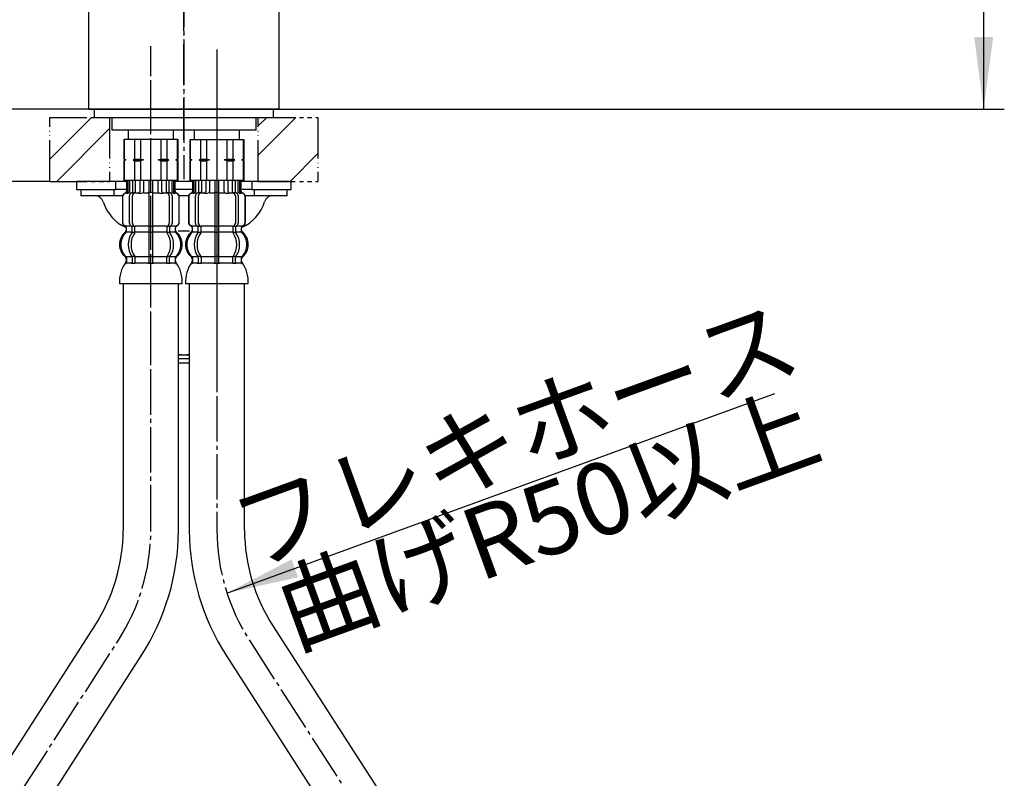
# Model space of a CAD drawing. Units: inches. Extents: x 0 to 1050, y 0 to 1485.
# Drawn here: x 357 to 596, y 512 to 695 of the extents above; entities that cross this region are included whole.
import ezdxf

# ---------------------------------------------------------------- set-up
doc = ezdxf.new("R2010")
doc.units = ezdxf.units.IN
for name, pattern in [('CENTER_DASH_DASH', [14, 9, -1, 1, -1, 1, -1]), ('DASH_CENTER', [14, 11, -1, 1, -1]), ('PHANTOM', [13, 10, -1, 0, -1, 0, -1])]:
    doc.linetypes.add(name, pattern=pattern)
doc.layers.add('1', color=7, linetype='Continuous')
doc.styles.add('CONVERTER_1', font='msmincho.ttc', dxfattribs={"width": 0.89})
doc.styles.add('CONVERTER_2', font='txt.shx', dxfattribs={"width": 0.9})
doc.dimstyles.new('ME10_DIM_1', dxfattribs={"dimtxt": 17.5, "dimasz": 17.5, "dimexe": 5, "dimexo": 0, "dimtad": 1, "dimdsep": 46, "dimtxsty": 'CONVERTER_2', "dimsah": 1, "dimcen": 0.09, "dimclrd": 2, "dimclre": 2, "dimclrt": 7, "dimadec": 0, "dimazin": 0, "dimtfac": 1, "dimtdec": 4, "dimtmove": 0, "dimatfit": 3, "dimfxl": 1, "dimtolj": 1, "dimtzin": 0, "dimarcsym": 0})
doc.dimstyles.new('ME10_DIM_10', dxfattribs={"dimtxt": 17.5, "dimasz": 17.5, "dimexe": 5, "dimexo": 0, "dimtad": 1, "dimdsep": 46, "dimtxsty": 'CONVERTER_1', "dimsah": 1, "dimcen": 0.09, "dimclrd": 2, "dimclre": 2, "dimclrt": 7, "dimadec": 0, "dimazin": 0, "dimtfac": 1, "dimtdec": 4, "dimtmove": 0, "dimatfit": 3, "dimfxl": 1, "dimtolj": 1, "dimtzin": 0, "dimarcsym": 0})
doc.dimstyles.new('ME10_DIM_5', dxfattribs={"dimtxt": 17.5, "dimasz": 17.5, "dimexe": 5, "dimexo": 0, "dimtad": 1, "dimdsep": 46, "dimtxsty": 'CONVERTER_2', "dimsah": 1, "dimcen": 0.09, "dimclrd": 2, "dimclre": 2, "dimclrt": 7, "dimadec": 0, "dimazin": 0, "dimtfac": 1, "dimtdec": 4, "dimtmove": 0, "dimatfit": 3, "dimfxl": 1, "dimtolj": 1, "dimtzin": 0, "dimarcsym": 0})
doc.dimstyles.new('ME10_DIM_6', dxfattribs={"dimtxt": 17.5, "dimasz": 17.5, "dimexe": 5, "dimexo": 0, "dimtad": 1, "dimdsep": 46, "dimtxsty": 'CONVERTER_1', "dimsah": 1, "dimcen": 0.09, "dimclrd": 2, "dimclre": 2, "dimclrt": 7, "dimadec": 0, "dimazin": 0, "dimtfac": 1, "dimtdec": 4, "dimtmove": 0, "dimatfit": 3, "dimfxl": 1, "dimtolj": 1, "dimtzin": 0, "dimarcsym": 0})
doc.dimstyles.get("Standard").update_dxf_attribs({"dimtxt": 0.18, "dimasz": 0.18, "dimexe": 0.18, "dimexo": 0.0625, "dimgap": 0.09, "dimtad": 0, "dimtih": 1, "dimtoh": 1, "dimdec": 4, "dimzin": 0, "dimdsep": 46, "dimtxsty": 'Standard', "dimcen": 0.09, "dimadec": 0, "dimazin": 0, "dimtfac": 1, "dimtdec": 4, "dimtofl": 0, "dimtmove": 0, "dimatfit": 3, "dimfxl": 1, "dimtolj": 1, "dimtzin": 0, "dimarcsym": 0})
pattern_1 = [(45, (0, 0), (-21.2132, 2e-15), []), (45, (3.536, -3.536), (-21.2132, 2e-15), [])]

# ---------------------------------------------------------------- blocks, each defined once
blk = doc.blocks.new('33-71__2', base_point=(485.84, 935.5))
at = {"color": 7, "linetype": 'Continuous'}
for p, q in [((398.57, 666.38), (399.07, 666.38)), ((411.07, 666.38), (411.57, 666.38))]:
    blk.add_line(p, q, dxfattribs=at)
at = {"layer": '1', "color": 7, "linetype": 'Continuous'}
for p, q in [((399.67, 666.38), (399.67, 668.7)), ((410.47, 668.7), (410.47, 666.38)), ((398.57, 661.53), (398.57, 666.38)), ((398.63, 666.38), (398.63, 661.6)), ((399.07, 666.38), (399.67, 666.38)), ((399.67, 666.38), (405.07, 666.38)), ((401.13, 666.38), (401.13, 661.6)), ((402.57, 666.38), (402.57, 661.6)), ((405.07, 666.38), (410.47, 666.38)), ((407.57, 661.6), (407.57, 666.38)), ((409.02, 661.6), (409.02, 666.38)), ((410.47, 666.38), (411.07, 666.38)), ((411.52, 661.6), (411.52, 666.38)), ((411.57, 666.38), (411.57, 661.53)), ((398.63, 661.6), (398.57, 661.6)), ((398.57, 661.53), (398.57, 661.38)), ((399, 661.38), (398.57, 661.38)), ((398.57, 661.38), (398.57, 661.24)), ((398.57, 656.38), (398.57, 661.24)), ((398.63, 661.17), (398.57, 661.17)), ((398.63, 661.6), (399, 661.38)), ((399, 661.38), (398.63, 661.17)), ((398.63, 661.17), (398.63, 656.38)), ((401.13, 661.6), (400.75, 661.38)), ((400.75, 661.38), (401.13, 661.17)), ((403.32, 661.38), (400.75, 661.38)), ((401.13, 661.6), (402.57, 661.6)), ((401.13, 661.17), (401.13, 656.38)), ((401.13, 661.17), (402.57, 661.17)), ((402.57, 661.6), (403.32, 661.38)), ((403.32, 661.38), (402.57, 661.17)), ((402.57, 661.17), (402.57, 656.38)), ((406.82, 661.38), (407.57, 661.6)), ((409.39, 661.38), (406.82, 661.38)), ((407.57, 661.17), (406.82, 661.38)), ((407.57, 661.6), (409.02, 661.6)), ((407.57, 661.17), (409.02, 661.17)), ((407.57, 656.38), (407.57, 661.17)), ((409.39, 661.38), (409.02, 661.6)), ((409.02, 661.17), (409.39, 661.38)), ((409.02, 656.38), (409.02, 661.17)), ((411.14, 661.38), (411.52, 661.6)), ((411.52, 661.17), (411.14, 661.38)), ((411.57, 661.38), (411.14, 661.38)), ((411.57, 661.6), (411.52, 661.6)), ((411.52, 656.38), (411.52, 661.17)), ((411.57, 661.17), (411.52, 661.17)), ((411.57, 661.38), (411.57, 661.53)), ((411.57, 661.38), (411.57, 661.53)), ((411.57, 661.24), (411.57, 661.38)), ((411.57, 661.24), (411.57, 661.38)), ((411.57, 661.24), (411.57, 656.38)), ((408.07, 656.38), (398.57, 656.38)), ((408.07, 656.38), (398.57, 656.38)), ((411.57, 656.38), (408.07, 656.38)), ((410.97, 656.38), (410.9, 656.38))]:
    blk.add_line(p, q, dxfattribs=at)
blk = doc.blocks.new('33-108X-2', base_point=(454.88, 166.01))
at = {"color": 7, "linetype": 'Continuous'}
for p, q in [((383.17, 656.38), (383.17, 653.83)), ((383.25, 656.38), (383.25, 653.83)), ((383.5, 656.38), (383.5, 653.78)), ((383.88, 656.38), (383.88, 653.78)), ((384.6, 656.38), (384.6, 653.48)), ((385.31, 656.38), (385.31, 653.38)), ((386.38, 656.38), (386.38, 653.78)), ((387.31, 656.38), (387.31, 653.78)), ((388.57, 656.38), (388.57, 645.38)), ((389.57, 645.38), (389.57, 656.38)), ((390.84, 653.78), (390.84, 656.38)), ((391.77, 653.78), (391.77, 656.38)), ((392.84, 653.38), (392.84, 656.38)), ((393.55, 653.48), (393.55, 656.38)), ((394.27, 653.78), (394.27, 656.38)), ((394.65, 653.78), (394.65, 656.38)), ((394.9, 653.83), (394.9, 656.38)), ((394.97, 653.83), (394.97, 656.38)), ((399.17, 656.38), (399.17, 653.83)), ((399.25, 656.38), (399.25, 653.83)), ((399.5, 656.38), (399.5, 653.78)), ((399.88, 656.38), (399.88, 653.78)), ((400.6, 656.38), (400.6, 653.48)), ((401.31, 656.38), (401.31, 653.38)), ((402.38, 656.38), (402.38, 653.78)), ((403.31, 656.38), (403.31, 653.78)), ((404.57, 656.38), (404.57, 645.38)), ((405.57, 645.38), (405.57, 656.38)), ((406.84, 653.78), (406.84, 656.38)), ((407.77, 653.78), (407.77, 656.38)), ((408.84, 653.38), (408.84, 656.38)), ((409.55, 653.48), (409.55, 656.38)), ((410.27, 653.78), (410.27, 656.38)), ((410.65, 653.78), (410.65, 656.38)), ((410.9, 653.83), (410.9, 656.38)), ((410.97, 653.83), (410.97, 656.38)), ((382.17, 652.48), (382.17, 646.28)), ((382.24, 652.48), (382.24, 646.28)), ((383.55, 653.28), (383.24, 653.28)), ((383.89, 646.08), (383.89, 652.68)), ((384.5, 653.46), (384.22, 653.28)), ((384.58, 653.48), (384.6, 653.48)), ((384.6, 653.48), (385.14, 653.48)), ((384.6, 646.08), (384.6, 652.68)), ((389.07, 653.48), (388.67, 653.48)), ((389.47, 653.48), (389.07, 653.48)), ((393.01, 653.48), (393.55, 653.48)), ((393.55, 653.48), (393.57, 653.48)), ((393.55, 652.68), (393.55, 646.08)), ((393.93, 653.28), (393.64, 653.46)), ((394.26, 652.68), (394.26, 646.08)), ((394.91, 653.28), (394.6, 653.28)), ((395.91, 646.28), (395.91, 652.48)), ((395.97, 646.28), (395.97, 652.48)), ((398.17, 652.48), (398.17, 646.28)), ((398.24, 652.48), (398.24, 646.28)), ((399.55, 653.28), (399.24, 653.28)), ((399.89, 646.08), (399.89, 652.68)), ((400.5, 653.46), (400.22, 653.28)), ((400.58, 653.48), (400.6, 653.48)), ((400.6, 653.48), (401.14, 653.48)), ((400.6, 646.08), (400.6, 652.68)), ((405.07, 653.48), (404.67, 653.48)), ((405.47, 653.48), (405.07, 653.48)), ((409.01, 653.48), (409.55, 653.48)), ((409.55, 653.48), (409.57, 653.48)), ((409.55, 652.68), (409.55, 646.08)), ((409.93, 653.28), (409.64, 653.46)), ((410.26, 652.68), (410.26, 646.08)), ((410.91, 653.28), (410.6, 653.28)), ((411.91, 646.28), (411.91, 652.48)), ((411.97, 646.28), (411.97, 652.48)), ((383.15, 644.1), (383.15, 644.98)), ((384.53, 644.04), (384.53, 645.02)), ((385.14, 645.28), (384.58, 645.28)), ((385.23, 644.04), (385.23, 645.39)), ((388.57, 645.38), (388.57, 643.88)), ((389.07, 645.28), (388.67, 645.28)), ((389.47, 645.28), (389.07, 645.28)), ((389.57, 643.88), (389.57, 645.38)), ((392.91, 645.39), (392.91, 644.04)), ((393.57, 645.28), (393.01, 645.28)), ((393.62, 645.02), (393.62, 644.04)), ((395, 644.98), (395, 644.1)), ((399.15, 644.1), (399.15, 644.98)), ((400.53, 644.04), (400.53, 645.02)), ((401.14, 645.28), (400.58, 645.28)), ((401.23, 644.04), (401.23, 645.39)), ((404.57, 645.38), (404.57, 643.88)), ((405.07, 645.28), (404.67, 645.28)), ((405.47, 645.28), (405.07, 645.28)), ((405.57, 643.88), (405.57, 645.38)), ((408.91, 645.39), (408.91, 644.04)), ((409.57, 645.28), (409.01, 645.28)), ((409.62, 645.02), (409.62, 644.04)), ((411, 644.98), (411, 644.1)), ((385.1, 643.78), (384.58, 643.78)), ((388.57, 643.88), (388.57, 637.88)), ((389.07, 643.78), (388.67, 643.78)), ((389.47, 643.78), (389.07, 643.78)), ((389.57, 637.88), (389.57, 643.88)), ((393.57, 643.78), (393.05, 643.78)), ((401.1, 643.78), (400.58, 643.78)), ((404.57, 643.88), (404.57, 637.88)), ((405.07, 643.78), (404.67, 643.78)), ((405.47, 643.78), (405.07, 643.78)), ((405.57, 637.88), (405.57, 643.88)), ((409.57, 643.78), (409.05, 643.78)), ((384.53, 637.73), (384.53, 636.53)), ((385.1, 637.98), (384.58, 637.98)), ((385.23, 637.73), (385.23, 636.53)), ((388.57, 637.88), (388.57, 636.53)), ((389.07, 637.98), (388.67, 637.98)), ((389.47, 637.98), (389.07, 637.98)), ((389.57, 636.53), (389.57, 637.88)), ((392.91, 636.53), (392.91, 637.73)), ((393.57, 637.98), (393.05, 637.98)), ((393.62, 636.53), (393.62, 637.73)), ((400.53, 637.73), (400.53, 636.53)), ((401.1, 637.98), (400.58, 637.98)), ((401.23, 637.73), (401.23, 636.53)), ((404.57, 637.88), (404.57, 636.53)), ((405.07, 637.98), (404.67, 637.98)), ((405.47, 637.98), (405.07, 637.98)), ((405.57, 636.53), (405.57, 637.88)), ((408.91, 636.53), (408.91, 637.73)), ((409.57, 637.98), (409.05, 637.98)), ((409.62, 636.53), (409.62, 637.73)), ((389.07, 636.28), (388.67, 636.28)), ((389.47, 636.28), (389.07, 636.28)), ((405.07, 636.28), (404.67, 636.28)), ((405.47, 636.28), (405.07, 636.28))]:
    blk.add_line(p, q, dxfattribs=at)
for centre, radius, start, end in [((382.67, 653.83), 0.5, -73.3985, 0), ((382.75, 653.83), 0.5, -73.5322, 0), ((395.4, 653.83), 0.5, 180, -106.4678), ((395.47, 653.83), 0.5, 180, -106.6015), ((398.67, 653.83), 0.5, -73.3985, 0), ((398.75, 653.83), 0.5, -73.5322, 0), ((411.4, 653.83), 0.5, 180, -106.4678), ((411.47, 653.83), 0.5, 180, -106.6015), ((383.07, 652.48), 0.9, 106.6015, 180), ((383.14, 652.48), 0.9, 106.4678, 180), ((383, 653.78), 0.5, -65.3757, -51.4204), ((383, 653.78), 0.5, -51.4204, 0), ((383.38, 653.78), 0.5, -65.3757, -51.4204), ((383.38, 653.78), 0.5, -51.4204, 0), ((384.59, 652.68), 0.7, 122.1608, 180), ((384.6, 653.3), 0.183, 95.871, 122.1608), ((385.3, 652.68), 0.7, 90, 180), ((385.12, 653.37), 0.119, 43.2267, 78.73), ((385.88, 653.78), 0.5, -65.3757, -51.4204), ((385.88, 653.78), 0.5, -51.4204, 0), ((386.81, 653.78), 0.5, -65.3757, 0), ((391.34, 653.78), 0.5, 180, -114.6243), ((392.27, 653.78), 0.5, 180, -128.5796), ((392.27, 653.78), 0.5, -128.5796, -114.6243), ((392.85, 652.68), 0.7, 0, 90), ((393.03, 653.37), 0.119, 101.27, 136.7733), ((393.55, 653.3), 0.183, 57.8392, 84.129), ((393.56, 652.68), 0.7, 0, 57.8392), ((394.77, 653.78), 0.5, 180, -128.5796), ((394.77, 653.78), 0.5, -128.5796, -114.6243), ((395.15, 653.78), 0.5, 180, -128.5796), ((395.15, 653.78), 0.5, -128.5796, -114.6243), ((395.01, 652.48), 0.9, 0, 73.5322), ((395.07, 652.48), 0.9, 0, 73.3985), ((399.07, 652.48), 0.9, 106.6015, 180), ((399.14, 652.48), 0.9, 106.4678, 180), ((399, 653.78), 0.5, -65.3757, -51.4204), ((399, 653.78), 0.5, -51.4204, 0), ((399.38, 653.78), 0.5, -65.3757, -51.4204), ((399.38, 653.78), 0.5, -51.4204, 0), ((400.59, 652.68), 0.7, 122.1608, 180), ((400.6, 653.3), 0.183, 95.871, 122.1608), ((401.3, 652.68), 0.7, 90, 180), ((401.12, 653.37), 0.119, 43.2267, 78.73), ((401.88, 653.78), 0.5, -65.3757, -51.4204), ((401.88, 653.78), 0.5, -51.4204, 0), ((402.81, 653.78), 0.5, -65.3757, 0), ((407.34, 653.78), 0.5, 180, -114.6243), ((408.27, 653.78), 0.5, 180, -128.5796), ((408.27, 653.78), 0.5, -128.5796, -114.6243), ((408.85, 652.68), 0.7, 0, 90), ((409.03, 653.37), 0.119, 101.27, 136.7733), ((409.55, 653.3), 0.183, 57.8392, 84.129), ((409.56, 652.68), 0.7, 0, 57.8392), ((410.77, 653.78), 0.5, 180, -128.5796), ((410.77, 653.78), 0.5, -128.5796, -114.6243), ((411.15, 653.78), 0.5, 180, -128.5796), ((411.15, 653.78), 0.5, -128.5796, -114.6243), ((411.01, 652.48), 0.9, 0, 73.5322), ((411.07, 652.48), 0.9, 0, 73.3985), ((383.07, 646.28), 0.9, 180, -110.9248), ((383.14, 646.28), 0.9, 180, -110.7733), ((382.57, 644.98), 0.5, 0, 69.0752), ((382.65, 644.98), 0.5, 0, 69.2267), ((384.59, 646.08), 0.7, 180, -117.9071), ((384.03, 645.02), 0.5, 46.1287, 62.0929), ((384.03, 645.02), 0.5, 0, 46.1287), ((384.6, 645.47), 0.183, -120.9917, -95.871), ((385.3, 646.08), 0.7, 180, -95.0524), ((385.12, 645.4), 0.119, -78.73, -43.2267), ((385.3, 646.08), 0.7, -95.0524, -90), ((392.85, 646.08), 0.7, -90, -84.9476), ((392.85, 646.08), 0.7, -84.9476, 0), ((393.03, 645.4), 0.119, -136.7733, -101.27), ((393.55, 645.47), 0.183, -84.129, -59.0083), ((394.12, 645.02), 0.5, 133.8713, 180), ((394.12, 645.02), 0.5, 117.9071, 133.8713), ((393.56, 646.08), 0.7, -62.0929, 0), ((395.5, 644.98), 0.5, 110.7733, 180), ((395.57, 644.98), 0.5, 110.9248, 180), ((395.01, 646.28), 0.9, -69.2267, 0), ((395.07, 646.28), 0.9, -69.0752, 0), ((399.07, 646.28), 0.9, 180, -110.9248), ((399.14, 646.28), 0.9, 180, -110.7733), ((398.57, 644.98), 0.5, 0, 69.0752), ((398.65, 644.98), 0.5, 0, 69.2267), ((400.59, 646.08), 0.7, 180, -117.9071), ((400.03, 645.02), 0.5, 46.1287, 62.0929), ((400.03, 645.02), 0.5, 0, 46.1287), ((400.6, 645.47), 0.183, -120.9917, -95.871), ((401.3, 646.08), 0.7, 180, -95.0524), ((401.12, 645.4), 0.119, -78.73, -43.2267), ((401.3, 646.08), 0.7, -95.0524, -90), ((408.85, 646.08), 0.7, -90, -84.9476), ((408.85, 646.08), 0.7, -84.9476, 0), ((409.03, 645.4), 0.119, -136.7733, -101.27), ((409.55, 645.47), 0.183, -84.129, -59.0083), ((410.12, 645.02), 0.5, 133.8713, 180), ((410.12, 645.02), 0.5, 117.9071, 133.8713), ((409.56, 646.08), 0.7, -62.0929, 0), ((411.5, 644.98), 0.5, 110.7733, 180), ((411.57, 644.98), 0.5, 110.9248, 180), ((411.01, 646.28), 0.9, -69.2267, 0), ((411.07, 646.28), 0.9, -69.0752, 0), ((385.79, 640.88), 4, 134.3598, -134.4214), ((382.65, 644.1), 0.5, -45.6402, 0), ((388.75, 640.88), 5.18, 146.2456, -146.2456), ((389.46, 640.88), 5.18, 146.2456, -146.2456), ((384.03, 644.04), 0.5, -33.7544, -18.1227), ((384.03, 644.04), 0.5, -18.1227, 0), ((384.73, 644.04), 0.5, -33.7544, 0), ((393.41, 644.04), 0.5, 180, -146.2456), ((388.69, 640.88), 5.18, -33.7544, 33.7544), ((394.12, 644.04), 0.5, 180, -161.8773), ((394.12, 644.04), 0.5, -161.8773, -146.2456), ((389.4, 640.88), 5.18, -33.7544, 33.7544), ((395.5, 644.1), 0.5, 180, -134.3598), ((392.35, 640.88), 4, -45.5786, 45.6402), ((401.79, 640.88), 4, 134.3598, -134.4214), ((398.65, 644.1), 0.5, -45.6402, 0), ((404.75, 640.88), 5.18, 146.2456, -146.2456), ((405.46, 640.88), 5.18, 146.2456, -146.2456), ((400.03, 644.04), 0.5, -33.7544, -18.1227), ((400.03, 644.04), 0.5, -18.1227, 0), ((400.73, 644.04), 0.5, -33.7544, 0), ((409.41, 644.04), 0.5, 180, -146.2456), ((404.69, 640.88), 5.18, -33.7544, 33.7544), ((410.12, 644.04), 0.5, 180, -161.8773), ((410.12, 644.04), 0.5, -161.8773, -146.2456), ((405.4, 640.88), 5.18, -33.7544, 33.7544), ((411.5, 644.1), 0.5, 180, -134.3598), ((408.35, 640.88), 4, -45.5786, 45.6402), ((382.64, 637.67), 0.5, 0, 45.5786), ((384.03, 637.73), 0.5, 18.1227, 33.7544), ((384.03, 637.73), 0.5, 0, 18.1227), ((384.73, 637.73), 0.5, 0, 33.7544), ((393.41, 637.73), 0.5, 146.2456, 180), ((394.12, 637.73), 0.5, 161.8773, 180), ((394.12, 637.73), 0.5, 146.2456, 161.8773), ((395.51, 637.67), 0.5, 134.4214, 180), ((398.64, 637.67), 0.5, 0, 45.5786), ((400.03, 637.73), 0.5, 18.1227, 33.7544), ((400.03, 637.73), 0.5, 0, 18.1227), ((400.73, 637.73), 0.5, 0, 33.7544), ((409.41, 637.73), 0.5, 146.2456, 180), ((410.12, 637.73), 0.5, 161.8773, 180), ((410.12, 637.73), 0.5, 146.2456, 161.8773), ((411.51, 637.67), 0.5, 134.4214, 180), ((383.01, 636.38), 0.1, -90, -22.0737), ((382.64, 636.53), 0.5, -22.0737, 0), ((384.03, 636.53), 0.5, -32.9514, -17.496), ((384.03, 636.53), 0.5, -17.496, 0), ((384.73, 636.53), 0.5, -32.9514, 0), ((388.07, 636.53), 0.5, -32.9514, -17.496), ((388.07, 636.53), 0.5, -17.496, 0), ((390.07, 636.53), 0.5, 180, -162.504), ((390.07, 636.53), 0.5, -162.504, -147.0486), ((393.41, 636.53), 0.5, 180, -147.0486), ((394.12, 636.53), 0.5, 180, -162.504), ((394.12, 636.53), 0.5, -162.504, -147.0486), ((395.51, 636.53), 0.5, 180, -157.9263), ((395.13, 636.38), 0.1, -157.9263, -90), ((399.01, 636.38), 0.1, -90, -22.0737), ((398.64, 636.53), 0.5, -22.0737, 0), ((400.03, 636.53), 0.5, -32.9514, -17.496), ((400.03, 636.53), 0.5, -17.496, 0), ((400.73, 636.53), 0.5, -32.9514, 0), ((404.07, 636.53), 0.5, -32.9514, -17.496), ((404.07, 636.53), 0.5, -17.496, 0), ((406.07, 636.53), 0.5, 180, -162.504), ((406.07, 636.53), 0.5, -162.504, -147.0486), ((409.41, 636.53), 0.5, 180, -147.0486), ((410.12, 636.53), 0.5, 180, -162.504), ((410.12, 636.53), 0.5, -162.504, -147.0486), ((411.51, 636.53), 0.5, 180, -157.9263), ((411.13, 636.38), 0.1, -157.9263, -90)]:
    blk.add_arc(centre, radius, start, end, dxfattribs=at)
at = {"layer": '1', "color": 7, "linetype": 'Continuous'}
for p, q in [((383.31, 653.38), (383.07, 653.38)), ((384.39, 653.38), (383.88, 653.38)), ((386.19, 653.38), (385.31, 653.38)), ((386.9, 653.28), (386.27, 653.28)), ((388.57, 653.38), (387.31, 653.38)), ((390.84, 653.38), (389.57, 653.38)), ((391.87, 653.28), (391.25, 653.28)), ((392.84, 653.38), (391.95, 653.38)), ((394.27, 653.38), (393.76, 653.38)), ((395.07, 653.38), (394.84, 653.38)), ((399.31, 653.38), (399.07, 653.38)), ((400.39, 653.38), (399.88, 653.38)), ((402.19, 653.38), (401.31, 653.38)), ((402.9, 653.28), (402.27, 653.28)), ((404.57, 653.38), (403.31, 653.38)), ((406.84, 653.38), (405.57, 653.38)), ((407.87, 653.28), (407.25, 653.28)), ((408.84, 653.38), (407.95, 653.38)), ((410.27, 653.38), (409.76, 653.38)), ((411.07, 653.38), (410.84, 653.38)), ((383.15, 645.38), (383.07, 645.38)), ((383.07, 644.98), (383.07, 644.33)), ((384.37, 645.38), (383.14, 645.38)), ((388.57, 645.38), (385.3, 645.38)), ((392.85, 645.38), (389.57, 645.38)), ((395.01, 645.38), (393.77, 645.38)), ((395.07, 645.38), (395, 645.38)), ((395.07, 644.32), (395.07, 644.98)), ((399.15, 645.38), (399.07, 645.38)), ((399.07, 644.98), (399.07, 644.33)), ((400.37, 645.38), (399.14, 645.38)), ((404.57, 645.38), (401.3, 645.38)), ((408.85, 645.38), (405.57, 645.38)), ((411.01, 645.38), (409.77, 645.38)), ((411.07, 645.38), (411, 645.38)), ((411.07, 644.32), (411.07, 644.98)), ((384.5, 643.88), (383.15, 643.88)), ((388.57, 643.88), (385.23, 643.88)), ((392.91, 643.88), (389.57, 643.88)), ((395, 643.88), (393.64, 643.88)), ((400.5, 643.88), (399.15, 643.88)), ((404.57, 643.88), (401.23, 643.88)), ((408.91, 643.88), (405.57, 643.88)), ((411, 643.88), (409.64, 643.88)), ((383.07, 637.44), (383.07, 636.88)), ((384.5, 637.88), (383.14, 637.88)), ((383.14, 637.67), (383.14, 636.53)), ((388.57, 637.88), (385.23, 637.88)), ((392.91, 637.88), (389.57, 637.88)), ((395.01, 637.88), (393.64, 637.88)), ((395.01, 636.53), (395.01, 637.67)), ((395.07, 636.87), (395.07, 637.44)), ((399.07, 637.44), (399.07, 636.88)), ((400.5, 637.88), (399.14, 637.88)), ((399.14, 637.67), (399.14, 636.53)), ((404.57, 637.88), (401.23, 637.88)), ((408.91, 637.88), (405.57, 637.88)), ((411.01, 637.88), (409.64, 637.88)), ((411.01, 636.53), (411.01, 637.67)), ((411.07, 636.87), (411.07, 637.44)), ((383.89, 636.38), (383.14, 636.38)), ((384.5, 636.38), (383.89, 636.38)), ((385.1, 636.28), (384.58, 636.28)), ((388.55, 636.38), (385.23, 636.38)), ((392.91, 636.38), (389.6, 636.38)), ((393.57, 636.28), (393.05, 636.28)), ((394.26, 636.38), (393.64, 636.38)), ((395.01, 636.38), (394.26, 636.38)), ((399.89, 636.38), (399.14, 636.38)), ((400.5, 636.38), (399.89, 636.38)), ((401.1, 636.28), (400.58, 636.28)), ((404.55, 636.38), (401.23, 636.38)), ((408.91, 636.38), (405.6, 636.38)), ((409.57, 636.28), (409.05, 636.28)), ((410.26, 636.38), (409.64, 636.38)), ((411.01, 636.38), (410.26, 636.38)), ((389.07, 631.38), (381.49, 631.38)), ((396.65, 631.38), (389.07, 631.38)), ((405.07, 631.38), (397.49, 631.38)), ((412.65, 631.38), (405.07, 631.38))]:
    blk.add_line(p, q, dxfattribs=at)
for centre, radius, start, end in [((382.57, 644.33), 0.5, -49.8792, 0), ((395.57, 644.32), 0.5, 180, -130.1286), ((398.57, 644.33), 0.5, -49.8792, 0), ((411.57, 644.32), 0.5, 180, -130.1286), ((385.47, 640.88), 4, 130.1208, 180), ((392.67, 640.88), 4, 0, 49.8714), ((401.47, 640.88), 4, 130.1208, 180), ((408.67, 640.88), 4, 0, 49.8714), ((385.47, 640.88), 4, 180, -130.1208), ((392.67, 640.88), 4, -49.8714, 0), ((401.47, 640.88), 4, 180, -130.1208), ((408.67, 640.88), 4, -49.8714, 0), ((382.57, 637.44), 0.5, 0, 49.8792), ((395.57, 637.44), 0.5, 130.1286, 180), ((398.57, 637.44), 0.5, 0, 49.8792), ((411.57, 637.44), 0.5, 130.1286, 180), ((389.47, 631.91), 8, 144.2686, -176.2233), ((382.57, 636.88), 0.5, -35.7314, 0), ((395.57, 636.87), 0.5, 180, -144.299), ((388.67, 631.91), 8, -3.7767, 35.701), ((405.47, 631.91), 8, 144.2686, -176.2233), ((398.57, 636.88), 0.5, -35.7314, 0), ((411.57, 636.87), 0.5, 180, -144.299), ((404.67, 631.91), 8, -3.7767, 35.701)]:
    blk.add_arc(centre, radius, start, end, dxfattribs=at)
blk = doc.blocks.new('33-108X-1__3', base_point=(420.62, 491.8))
at = {"layer": '1', "color": 7, "linetype": 'Continuous'}
for p, q in [((398.37, 631.38), (398.37, 571.65)), ((411.77, 571.69), (411.77, 631.38)), ((418.66, 548.52), (494.76, 430.24)), ((407.39, 541.27), (483.49, 422.99))]:
    blk.add_line(p, q, dxfattribs=at)
for radius, start in [(56.7, -179.6846), (43.3, -179.6611)]:
    blk.add_arc((455.07, 571.95), radius, start, -147.2418, dxfattribs=at)
blk = doc.blocks.new('33-108X', base_point=(360.55, 1002.92))
for name, p in [('33-71__2', (485.84, 935.5)), ('33-108X-2', (454.88, 166.01))]:
    blk.add_blockref(name, p)
at = {"layer": '1'}
blk.add_blockref('33-108X-1__3', (420.62, 491.8), dxfattribs=at)
blk = doc.blocks.new('72-63', base_point=(-325.49, 795.69))
at = {"layer": '1', "color": 7, "linetype": 'Continuous'}
for p, q in [((398.37, 613.2), (395.77, 613.2)), ((398.37, 612.2), (395.77, 612.2))]:
    blk.add_line(p, q, dxfattribs=at)
blk = doc.blocks.new('32-126', base_point=(-557.91, 519.9))
at = {"layer": '1', "color": 7, "linetype": 'Continuous'}
for p, q in [((395.77, 614.2), (397.07, 614.2)), ((397.07, 614.2), (398.37, 614.2))]:
    blk.add_line(p, q, dxfattribs=at)
for centre, start, end in [((397.07, 637.2), 78.463, 101.537), ((397.07, 621.2), -100.7028, -79.2972)]:
    blk.add_arc(centre, 7, start, end, dxfattribs=at)
blk = doc.blocks.new('96-50', base_point=(-925.93, 826.28))
at = {"layer": '1', "color": 7, "linetype": 'Continuous'}
for p, q in [((380.57, 656.2), (371.07, 656.2)), ((371.07, 656.2), (371.07, 654.2)), ((383.17, 656.2), (380.57, 656.2)), ((380.57, 654.2), (380.57, 656.2)), ((399.17, 656.2), (394.97, 656.2)), ((413.57, 656.2), (410.97, 656.2)), ((423.07, 656.2), (413.57, 656.2)), ((413.57, 656.2), (413.57, 654.2)), ((423.07, 654.2), (423.07, 656.2)), ((371.07, 654.2), (380.57, 654.2)), ((382.99, 654.2), (380.57, 654.2)), ((398.99, 654.2), (395.16, 654.2)), ((413.57, 654.2), (411.16, 654.2)), ((413.57, 654.2), (423.07, 654.2))]:
    blk.add_line(p, q, dxfattribs=at)
blk = doc.blocks.new('73-17', base_point=(-537.24, 491.26))
at = {"layer": '1', "color": 7, "linetype": 'Continuous'}
for p, q in [((372.07, 654.2), (372.07, 652.7)), ((380.07, 654.2), (380.07, 652.7)), ((414.07, 654.2), (414.07, 652.7)), ((422.07, 652.7), (422.07, 654.2)), ((375.59, 652.7), (372.07, 652.7)), ((380.07, 652.7), (375.59, 652.7)), ((382.17, 652.7), (380.07, 652.7)), ((398.17, 652.7), (395.97, 652.7)), ((414.07, 652.7), (411.97, 652.7)), ((418.55, 652.7), (414.07, 652.7)), ((422.07, 652.7), (418.55, 652.7)), ((395.67, 644.2), (398.47, 644.2))]:
    blk.add_line(p, q, dxfattribs=at)
for centre, radius, start, end in [((375.59, 650.7), 2, 16.9578, 90), ((418.55, 650.7), 2, 90, 163.0422), ((387.07, 654.2), 10, -163.0422, -113.5944), ((407.07, 654.2), 10, -66.4056, -16.9578)]:
    blk.add_arc(centre, radius, start, end, dxfattribs=at)
blk = doc.blocks.new('30-120B', base_point=(591.34, 693.1))
at = {"layer": '1', "color": 4, "linetype": 'PHANTOM'}
blk.add_line((397.07, 666.28), (397.07, 724.45), dxfattribs=at)
at = {"layer": '1', "color": 7, "linetype": 'Continuous'}
for p, q in [((374.07, 673.7), (374.07, 720.57)), ((420.07, 717.01), (420.07, 673.7)), ((375.32, 673.7), (374.07, 673.7)), ((420.07, 673.7), (418.82, 673.7)), ((379.57, 671.7), (379.57, 668.7)), ((414.57, 668.7), (414.57, 671.7)), ((379.57, 668.7), (411.07, 668.7)), ((411.07, 668.7), (414.57, 668.7))]:
    blk.add_line(p, q, dxfattribs=at)
blk = doc.blocks.new('33-108AX__4', base_point=(1901.65, 1647.6))
at = {"color": 2, "linetype": 'DASH_CENTER'}
blk.add_line((389.07, 611.65), (389.07, 684.15), dxfattribs=at)
blk = doc.blocks.new('33-108AX__5', base_point=(1797.52, 1646.83))
at = {"color": 2, "linetype": 'DASH_CENTER'}
blk.add_line((405.07, 684.15), (405.07, 605.65), dxfattribs=at)
blk = doc.blocks.new('98-98', base_point=(1740.71, 884.95))
at = {"layer": '1', "color": 7, "linetype": 'Continuous'}
for p, q in [((414.57, 673.7), (375.32, 673.7)), ((375.32, 673.7), (375.32, 671.7)), ((418.82, 673.7), (414.57, 673.7)), ((418.82, 671.7), (418.82, 673.7)), ((375.32, 671.7), (414.57, 671.7)), ((414.57, 671.7), (418.82, 671.7))]:
    blk.add_line(p, q, dxfattribs=at)
blk = doc.blocks.new('33-71__6', base_point=(382.57, 656.38))
at = {"color": 7, "linetype": 'Continuous'}
for p, q in [((382.57, 666.38), (383.07, 666.38)), ((395.07, 666.38), (395.57, 666.38))]:
    blk.add_line(p, q, dxfattribs=at)
at = {"layer": '1', "color": 7, "linetype": 'Continuous'}
for p, q in [((383.67, 666.38), (383.67, 668.7)), ((394.47, 668.7), (394.47, 666.38)), ((382.57, 661.53), (382.57, 666.38)), ((382.63, 666.38), (382.63, 661.6)), ((383.07, 666.38), (383.67, 666.38)), ((383.67, 666.38), (389.07, 666.38)), ((385.13, 666.38), (385.13, 661.6)), ((386.57, 666.38), (386.57, 661.6)), ((389.07, 666.38), (394.47, 666.38)), ((391.57, 661.6), (391.57, 666.38)), ((393.02, 661.6), (393.02, 666.38)), ((394.47, 666.38), (395.07, 666.38)), ((395.52, 661.6), (395.52, 666.38)), ((395.57, 666.38), (395.57, 661.53)), ((382.63, 661.6), (382.57, 661.6)), ((382.57, 661.53), (382.57, 661.38)), ((383, 661.38), (382.57, 661.38)), ((382.57, 661.38), (382.57, 661.24)), ((382.57, 656.38), (382.57, 661.24)), ((382.63, 661.17), (382.57, 661.17)), ((382.63, 661.6), (383, 661.38)), ((383, 661.38), (382.63, 661.17)), ((382.63, 661.17), (382.63, 656.38)), ((385.13, 661.6), (384.75, 661.38)), ((384.75, 661.38), (385.13, 661.17)), ((387.32, 661.38), (384.75, 661.38)), ((385.13, 661.6), (386.57, 661.6)), ((385.13, 661.17), (385.13, 656.38)), ((385.13, 661.17), (386.57, 661.17)), ((386.57, 661.6), (387.32, 661.38)), ((387.32, 661.38), (386.57, 661.17)), ((386.57, 661.17), (386.57, 656.38)), ((390.82, 661.38), (391.57, 661.6)), ((393.39, 661.38), (390.82, 661.38)), ((391.57, 661.17), (390.82, 661.38)), ((391.57, 661.6), (393.02, 661.6)), ((391.57, 661.17), (393.02, 661.17)), ((391.57, 656.38), (391.57, 661.17)), ((393.39, 661.38), (393.02, 661.6)), ((393.02, 661.17), (393.39, 661.38)), ((393.02, 656.38), (393.02, 661.17)), ((395.14, 661.38), (395.52, 661.6)), ((395.52, 661.17), (395.14, 661.38)), ((395.57, 661.38), (395.14, 661.38)), ((395.57, 661.6), (395.52, 661.6)), ((395.52, 656.38), (395.52, 661.17)), ((395.57, 661.17), (395.52, 661.17)), ((395.57, 661.38), (395.57, 661.53)), ((395.57, 661.38), (395.57, 661.53)), ((395.57, 661.24), (395.57, 661.38)), ((395.57, 661.24), (395.57, 661.38)), ((395.57, 661.24), (395.57, 656.38)), ((392.07, 656.38), (382.57, 656.38)), ((392.07, 656.38), (382.57, 656.38)), ((395.57, 656.38), (392.07, 656.38)), ((394.97, 656.38), (394.9, 656.38))]:
    blk.add_line(p, q, dxfattribs=at)
blk = doc.blocks.new('33-108X-1__8', base_point=(389.07, 480.97))
at = {"layer": '1', "color": 7, "linetype": 'Continuous'}
for p, q in [((382.37, 631.38), (382.37, 571.69)), ((395.77, 571.65), (395.77, 631.38)), ((299.38, 430.24), (375.49, 548.52)), ((310.65, 422.99), (386.76, 541.27))]:
    blk.add_line(p, q, dxfattribs=at)
for centre, radius, start, end in [((339.07, 571.95), 43.3, -32.7582, -0.3389), ((339.07, 571.95), 43.3, -0.3389, -0.3154), ((339.07, 571.95), 56.7, -32.7582, -0.3154), ((347.07, 399.56), 56.7, 147.2418, -179.6358), ((347.07, 399.56), 43.3, 147.2418, -179.5231)]:
    blk.add_arc(centre, radius, start, end, dxfattribs=at)
blk = doc.blocks.new('33-108AX__11', base_point=(-641.97, 1186.5))
at = {"layer": '1'}
for name, p in [('33-71__6', (382.57, 656.38)), ('33-108X-1__8', (389.07, 480.97))]:
    blk.add_blockref(name, p, dxfattribs=at)
blk = doc.blocks.new('*D140')
at = {"layer": '1', "color": 2, "linetype": 'Continuous'}
for p, q in [((374.07, 673.7), (179.07, 673.7)), ((184.07, 673.7), (184.07, 331.7)), ((285.07, 331.7), (179.07, 331.7))]:
    blk.add_line(p, q, dxfattribs=at)
at = {"layer": '1', "color": 2}
for points in [[(186.38, 656.2), (181.77, 656.2), (184.07, 673.7)], [(181.77, 349.2), (186.38, 349.2), (184.07, 331.7)]]:
    blk.add_solid(points, dxfattribs=at)
at = {"layer": '1', "color": 7, "insert": (179.07, 481.7), "char_height": 17.5, "attachment_point": 7, "rotation": 90, "line_spacing_factor": 0.60024, "style": 'CONVERTER_2'}
blk.add_mtext('367', dxfattribs=at)
blk = doc.blocks.new('*D544')
at = {"color": 2, "linetype": 'Continuous'}
for p, q in [((547.75, 865.42), (595.89, 865.42)), ((590.89, 865.42), (590.89, 673.7)), ((374.07, 673.7), (595.89, 673.7))]:
    blk.add_line(p, q, dxfattribs=at)
at = {"color": 2}
for points in [[(593.2, 847.92), (588.59, 847.92), (590.89, 865.42)], [(588.59, 691.2), (593.2, 691.2), (590.89, 673.7)]]:
    blk.add_solid(points, dxfattribs=at)
at = {"color": 7, "insert": (585.89, 752.78), "char_height": 17.5, "attachment_point": 7, "rotation": 90, "line_spacing_factor": 0.60024, "style": 'CONVERTER_2'}
blk.add_mtext('192', dxfattribs=at)
blk = doc.blocks.new('*D645')
at = {"layer": '1', "color": 2, "linetype": 'Continuous'}
for p, q in [((264.07, 673.7), (264.07, 708.7)), ((375.32, 673.7), (259.07, 673.7)), ((264.07, 656.2), (264.07, 673.7)), ((364.57, 656.2), (259.07, 656.2)), ((264.07, 521.03), (264.07, 656.2))]:
    blk.add_line(p, q, dxfattribs=at)
at = {"layer": '1', "color": 2}
for points in [[(261.77, 691.2), (266.38, 691.2), (264.07, 673.7)], [(266.38, 638.7), (261.77, 638.7), (264.07, 656.2)]]:
    blk.add_solid(points, dxfattribs=at)
at = {"layer": '1', "color": 7, "insert": (259.07, 521.03), "char_height": 17.5, "attachment_point": 7, "rotation": 90, "line_spacing_factor": 0.60024, "style": 'CONVERTER_1'}
blk.add_mtext('最大30最小5', dxfattribs=at)
blk = doc.blocks.new('*D1049')
at = {"layer": '1', "color": 2, "linetype": 'Continuous'}
for p, q in [((374.07, 673.7), (219.07, 673.7)), ((224.07, 358.7), (224.07, 673.7)), ((306.07, 358.7), (219.07, 358.7))]:
    blk.add_line(p, q, dxfattribs=at)
at = {"layer": '1', "color": 2}
for points in [[(226.38, 656.2), (221.77, 656.2), (224.07, 673.7)], [(221.77, 376.2), (226.38, 376.2), (224.07, 358.7)]]:
    blk.add_solid(points, dxfattribs=at)
at = {"layer": '1', "color": 7, "insert": (219.07, 416.45), "char_height": 17.5, "attachment_point": 7, "rotation": 90, "line_spacing_factor": 0.60024, "style": 'CONVERTER_1'}
blk.add_mtext('フレキホース直管時340', dxfattribs=at)

msp = doc.modelspace()

# ---------------------------------------------------------------- hatches: boundary and pattern name
at = {"layer": '1', "linetype": 'Continuous'}
h = msp.add_hatch(dxfattribs=at)
h.set_pattern_fill('CUSTOM1', color=4, scale=15, angle=45, pattern_type=2)
h.set_pattern_definition(pattern_1)
h.paths.add_polyline_path([(379.072, 656.203), (364.572, 656.203), (364.572, 671.699), (379.072, 671.699)])
h = msp.add_hatch(dxfattribs=at)
h.set_pattern_fill('CUSTOM0', color=4, scale=15, angle=45, pattern_type=2)
h.set_pattern_definition(pattern_1)
h.paths.add_polyline_path([(429.572, 656.203), (415.072, 656.203), (415.072, 671.699), (429.572, 671.699)])

# ---------------------------------------------------------------- linework, layer by layer
at = {"color": 2, "linetype": 'DASH_CENTER'}
for p, q in [((389.072, 571.67), (389.072, 688.915)), ((405.072, 688.15), (405.072, 571.67))]:
    msp.add_line(p, q, dxfattribs=at)
at = {"layer": '1', "color": 2, "linetype": 'DASH_CENTER'}
for p, q in [((397.072, 984.561), (397.072, 656.699)), ((305.019, 426.614), (381.121, 544.891)), ((413.023, 544.891), (489.126, 426.614))]:
    msp.add_line(p, q, dxfattribs=at)
at = {"layer": '1', "color": 2, "linetype": 'CENTER_DASH_DASH'}
for p, q in [((364.572, 671.699), (379.072, 671.699)), ((415.072, 671.699), (429.572, 671.699)), ((364.572, 656.203), (379.072, 656.203)), ((415.072, 656.203), (429.572, 656.203))]:
    msp.add_line(p, q, dxfattribs=at)
at = {"layer": '1', "color": 4, "linetype": 'PHANTOM'}
for p, q in [((364.572, 656.203), (364.572, 671.699)), ((379.072, 671.699), (379.072, 656.203)), ((415.072, 656.203), (415.072, 671.699)), ((429.572, 671.699), (429.572, 656.203))]:
    msp.add_line(p, q, dxfattribs=at)
at = {"layer": '1', "color": 2, "linetype": 'DASH_CENTER'}
for centre, start, end in [((339.073, 571.946), -32.7582, -0.31541), ((455.072, 571.946), -179.68459, -147.2418)]:
    msp.add_arc(centre, 50, start, end, dxfattribs=at)
at = {"layer": '1', "color": 2}
msp.add_solid([(423.18, 564.631), (424.756, 560.301), (407.523, 556.481)], dxfattribs=at)

# ---------------------------------------------------------------- block references
for name, p in [('30-120B', (591.345, 693.099)), ('33-108AX__4', (1901.654, 1647.596)), ('33-108AX__5', (1797.517, 1646.83)), ('98-98', (1740.712, 884.951)), ('33-108AX__11', (-641.97, 1186.504)), ('33-108X', (360.547, 1002.917)), ('72-63', (-325.492, 795.688)), ('96-50', (-925.929, 826.277)), ('73-17', (-537.239, 491.255)), ('32-126', (-557.909, 519.902))]:
    msp.add_blockref(name, p)

# ---------------------------------------------------------------- texts
at = {"layer": '1', "color": 7, "char_height": 17.5, "attachment_point": 5, "rotation": 20, "line_spacing_factor": 0.720288, "style": 'CONVERTER_1'}
for s, insert in [('フレキホース', (478.065, 592.67)), ('曲げR50以上', (486.019, 572.328))]:
    msp.add_mtext(s, dxfattribs=dict(at, insert=insert))

# ---------------------------------------------------------------- dimensions: what is measured, and where the dimension line sits
dim = msp.add_linear_dim(base=(590.892, 865.415), p1=(374.072, 673.699), p2=(547.746, 865.415), angle=90, text='192', dimstyle='ME10_DIM_5')
dim.commit()
dim.dimension.update_dxf_attribs({"geometry": '*D544', "text_midpoint": (577.142, 771.15), "text_rotation": 90})
at = {"layer": '1'}
for base, p1, p2, text, dimstyle, picture, middle in [((264.072, 656.203), (375.322, 673.699), (364.572, 656.203), '最大30最小5', 'ME10_DIM_6', '*D645', (250.322, 577.026)), ((184.072, 673.699), (285.072, 331.699), (374.072, 673.699), '367', 'ME10_DIM_1', '*D140', (170.322, 502.699)), ((224.072, 358.699), (374.072, 673.699), (306.072, 358.699), 'フレキホース直管時340', 'ME10_DIM_10', '*D1049', (210.322, 516.199))]:
    dim = msp.add_linear_dim(base=base, p1=p1, p2=p2, angle=90, text=text, dimstyle=dimstyle, dxfattribs=at)
    dim.commit()
    dim.dimension.update_dxf_attribs({"geometry": picture, "text_midpoint": middle, "text_rotation": 90})

# ---------------------------------------------------------------- leaders
at = {"layer": '1', "color": 2, "linetype": 'Continuous', "has_arrowhead": 0}
msp.add_leader([(407.523, 556.481), (540.295, 604.805)], dimstyle='Standard', dxfattribs=at)

doc.saveas('drawing.dxf')
